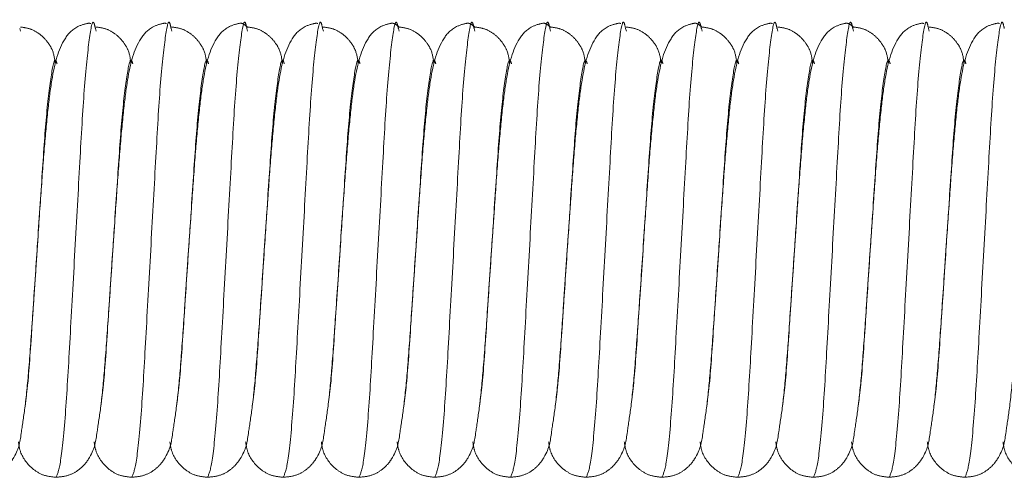
# Model space of a CAD drawing. Units: millimetres. Extents: x 6 to 413, y 7 to 291.
# Drawn here: x 127 to 134, y 94 to 97 of the extents above; entities that cross this region are included whole.
import ezdxf

# ---------------------------------------------------------------- set-up
doc = ezdxf.new("R2010")
doc.units = ezdxf.units.MM
doc.linetypes.add('PHANTOM', pattern=[12.7, 6.35, -1.27, 1.27, -1.27, 1.27, -1.27])

msp = doc.modelspace()

# ---------------------------------------------------------------- linework, layer by layer
at = {"color": 7, "linetype": 'PHANTOM', "lineweight": 18}
for p, q in [((127.1138251, 97.0754531), (127.1187629, 97.0572648)), ((127.6138251, 97.0754531), (127.6187629, 97.0572648)), ((128.1138251, 97.0754531), (128.1187629, 97.0572648)), ((128.6138251, 97.0754531), (128.6187629, 97.0572648)), ((129.1138251, 97.0754531), (129.1187629, 97.0572648)), ((129.6138251, 97.0754531), (129.6187629, 97.0572648)), ((130.1138251, 97.0754531), (130.1187629, 97.0572648)), ((130.6138251, 97.0754531), (130.6187629, 97.0572648)), ((131.1138251, 97.0754531), (131.1187629, 97.0572648)), ((131.6138251, 97.0754531), (131.6187629, 97.0572648)), ((132.1138251, 97.0754531), (132.1187629, 97.0572648)), ((132.6138251, 97.0754531), (132.6187629, 97.0572648)), ((133.1138251, 97.0754531), (133.1187629, 97.0572648)), ((127.2070686, 95.2894268), (127.2286384, 95.6129748)), ((127.7070686, 95.2894268), (127.7286384, 95.6129748)), ((128.2070686, 95.2894268), (128.2286384, 95.6129748)), ((128.7070686, 95.2894268), (128.7286384, 95.6129748)), ((129.2070686, 95.2894268), (129.2286384, 95.6129748)), ((129.7070686, 95.2894268), (129.7286384, 95.6129748)), ((130.2070686, 95.2894268), (130.2286384, 95.6129748)), ((130.7070686, 95.2894268), (130.7286384, 95.6129748)), ((131.2070686, 95.2894268), (131.2286384, 95.6129748)), ((131.7070686, 95.2894268), (131.7286384, 95.6129748)), ((132.2070686, 95.2894268), (132.2286384, 95.6129748)), ((132.7070686, 95.2894268), (132.7286384, 95.6129748)), ((133.2070686, 95.2894268), (133.2286384, 95.6129748))]:
    msp.add_line(p, q, dxfattribs=at)
for points, knots in [([(127.5829537, 97.1087432), (127.5786514, 97.1097305), (127.5660418, 97.112624), (127.475291, 97.0865145), (127.3789288, 96.9796152), (127.3308705, 96.7934746), (127.2991735, 96.5384877), (127.2750745, 96.2798678), (127.2525946, 95.9653645), (127.2369005, 95.7345085), (127.2286384, 95.6129748)], [0, 0, 0, 0, 0.033463754, 0.098077934, 0.202936311, 0.432372778, 0.559631223, 0.694277319, 0.839052943, 1, 1, 1, 1]), ([(128.0829537, 97.1087432), (128.0786514, 97.1097305), (128.0660418, 97.112624), (127.975291, 97.0865145), (127.8789288, 96.9796152), (127.8308705, 96.7934746), (127.7991735, 96.5384877), (127.7750745, 96.2798678), (127.7525946, 95.9653645), (127.7369005, 95.7345085), (127.7286384, 95.6129748)], [0, 0, 0, 0, 0.033463754, 0.098077934, 0.202936311, 0.432372778, 0.559631223, 0.694277319, 0.839052943, 1, 1, 1, 1]), ([(128.6181552, 97.0854855), (128.6062222, 97.0951591), (128.5897038, 97.1085498), (128.5660903, 97.1121562), (128.4752639, 97.0867761), (128.3789494, 96.979417), (128.3308667, 96.7935109), (128.2991743, 96.53848), (128.2750743, 96.2798701), (128.2525947, 95.9653639), (128.2369006, 95.7345083), (128.2286384, 95.6129748)], [0, 0, 0, 0, 0.080109462, 0.110892453, 0.170330425, 0.266788654, 0.477845089, 0.594908929, 0.718768598, 0.851946326, 1, 1, 1, 1]), ([(129.0829537, 97.1087432), (129.0786514, 97.1097305), (129.0660418, 97.112624), (128.975291, 97.0865145), (128.8789288, 96.9796152), (128.8308705, 96.7934746), (128.7991735, 96.5384877), (128.7750745, 96.2798678), (128.7525946, 95.9653645), (128.7369005, 95.7345085), (128.7286384, 95.6129748)], [0, 0, 0, 0, 0.033463754, 0.098077934, 0.202936311, 0.432372778, 0.559631223, 0.694277319, 0.839052943, 1, 1, 1, 1]), ([(129.6181552, 97.0854855), (129.6062222, 97.0951591), (129.5897038, 97.1085498), (129.5660903, 97.1121562), (129.4752639, 97.0867761), (129.3789494, 96.979417), (129.3308667, 96.7935109), (129.2991743, 96.53848), (129.2750743, 96.2798701), (129.2525947, 95.9653639), (129.2369006, 95.7345083), (129.2286384, 95.6129748)], [0, 0, 0, 0, 0.080109462, 0.110892453, 0.170330425, 0.266788654, 0.477845089, 0.594908929, 0.718768598, 0.851946326, 1, 1, 1, 1]), ([(130.1181552, 97.0854855), (130.1062222, 97.0951591), (130.0897038, 97.1085498), (130.0660903, 97.1121562), (129.9752639, 97.0867761), (129.8789494, 96.979417), (129.8308667, 96.7935109), (129.7991743, 96.53848), (129.7750743, 96.2798701), (129.7525947, 95.9653639), (129.7369006, 95.7345083), (129.7286384, 95.6129748)], [0, 0, 0, 0, 0.080109462, 0.110892453, 0.170330425, 0.266788654, 0.477845089, 0.594908929, 0.718768598, 0.851946326, 1, 1, 1, 1]), ([(130.6181552, 97.0854855), (130.6062222, 97.0951591), (130.5897038, 97.1085498), (130.5660903, 97.1121562), (130.4752639, 97.0867761), (130.3789494, 96.979417), (130.3308667, 96.7935109), (130.2991743, 96.53848), (130.2750743, 96.2798701), (130.2525947, 95.9653639), (130.2369006, 95.7345083), (130.2286384, 95.6129748)], [0, 0, 0, 0, 0.080109462, 0.110892453, 0.170330425, 0.266788654, 0.477845089, 0.594908929, 0.718768598, 0.851946326, 1, 1, 1, 1]), ([(131.0829537, 97.1087432), (131.0786514, 97.1097305), (131.0660418, 97.112624), (130.975291, 97.0865145), (130.8789288, 96.9796152), (130.8308705, 96.7934746), (130.7991735, 96.5384877), (130.7750745, 96.2798678), (130.7525946, 95.9653645), (130.7369005, 95.7345085), (130.7286384, 95.6129748)], [0, 0, 0, 0, 0.033463754, 0.098077934, 0.202936311, 0.432372778, 0.559631223, 0.694277319, 0.839052943, 1, 1, 1, 1]), ([(131.6181552, 97.0854855), (131.6062222, 97.0951591), (131.5897038, 97.1085498), (131.5660903, 97.1121562), (131.4752639, 97.0867761), (131.3789494, 96.979417), (131.3308667, 96.7935109), (131.2991743, 96.53848), (131.2750743, 96.2798701), (131.2525947, 95.9653639), (131.2369006, 95.7345083), (131.2286384, 95.6129748)], [0, 0, 0, 0, 0.080109462, 0.110892453, 0.170330425, 0.266788654, 0.477845089, 0.594908929, 0.718768598, 0.851946326, 1, 1, 1, 1]), ([(132.0829537, 97.1087432), (132.0786514, 97.1097305), (132.0660418, 97.112624), (131.975291, 97.0865145), (131.8789288, 96.9796152), (131.8308705, 96.7934746), (131.7991735, 96.5384877), (131.7750745, 96.2798678), (131.7525946, 95.9653645), (131.7369005, 95.7345085), (131.7286384, 95.6129748)], [0, 0, 0, 0, 0.033463754, 0.098077934, 0.202936311, 0.432372778, 0.559631223, 0.694277319, 0.839052943, 1, 1, 1, 1]), ([(132.6181552, 97.0854855), (132.6062222, 97.0951591), (132.5897038, 97.1085498), (132.5660903, 97.1121562), (132.4752639, 97.0867761), (132.3789494, 96.979417), (132.3308667, 96.7935109), (132.2991743, 96.53848), (132.2750743, 96.2798701), (132.2525947, 95.9653639), (132.2369006, 95.7345083), (132.2286384, 95.6129748)], [0, 0, 0, 0, 0.080109462, 0.110892453, 0.170330425, 0.266788654, 0.477845089, 0.594908929, 0.718768598, 0.851946326, 1, 1, 1, 1]), ([(133.0829537, 97.1087432), (133.0786514, 97.1097305), (133.0660418, 97.112624), (132.975291, 97.0865145), (132.8789288, 96.9796152), (132.8308705, 96.7934746), (132.7991735, 96.5384877), (132.7750745, 96.2798678), (132.7525946, 95.9653645), (132.7369005, 95.7345085), (132.7286384, 95.6129748)], [0, 0, 0, 0, 0.033463754, 0.098077934, 0.202936311, 0.432372778, 0.559631223, 0.694277319, 0.839052943, 1, 1, 1, 1]), ([(133.5829537, 97.1087432), (133.5786514, 97.1097305), (133.5660418, 97.112624), (133.475291, 97.0865145), (133.3789288, 96.9796152), (133.3308705, 96.7934746), (133.2991735, 96.5384877), (133.2750745, 96.2798678), (133.2525946, 95.9653645), (133.2369005, 95.7345085), (133.2286384, 95.6129748)], [0, 0, 0, 0, 0.033463754, 0.098077934, 0.202936311, 0.432372778, 0.559631223, 0.694277319, 0.839052943, 1, 1, 1, 1]), ([(127.3480398, 96.8457896), (127.3442194, 96.8761314), (127.3380238, 96.9253379), (127.2969677, 96.9901516), (127.2506244, 97.0384047), (127.1903198, 97.0750796), (127.1416841, 97.0820927), (127.1181552, 97.0854855)], [0, 0, 0, 0, 0.312543438, 0.506862273, 0.683417073, 0.846843696, 1, 1, 1, 1]), ([(127.8480398, 96.8457896), (127.8442194, 96.8761314), (127.8380238, 96.9253379), (127.7969677, 96.9901516), (127.7506244, 97.0384047), (127.6903198, 97.0750796), (127.6416841, 97.0820927), (127.6181552, 97.0854855)], [0, 0, 0, 0, 0.312543438, 0.506862273, 0.683417073, 0.846843696, 1, 1, 1, 1]), ([(128.3480398, 96.8457896), (128.3442194, 96.8761314), (128.3380238, 96.9253379), (128.2969677, 96.9901516), (128.2506244, 97.0384047), (128.1903198, 97.0750796), (128.1416841, 97.0820927), (128.1181552, 97.0854855)], [0, 0, 0, 0, 0.312543438, 0.506862273, 0.683417073, 0.846843696, 1, 1, 1, 1]), ([(128.8480398, 96.8457896), (128.8442194, 96.8761314), (128.8380238, 96.9253379), (128.7969677, 96.9901516), (128.7506244, 97.0384047), (128.6903198, 97.0750796), (128.6416841, 97.0820927), (128.6181552, 97.0854855)], [0, 0, 0, 0, 0.312543438, 0.506862273, 0.683417073, 0.846843696, 1, 1, 1, 1]), ([(129.3480398, 96.8457896), (129.3442194, 96.8761314), (129.3380238, 96.9253379), (129.2969677, 96.9901516), (129.2506244, 97.0384047), (129.1903198, 97.0750796), (129.1416841, 97.0820927), (129.1181552, 97.0854855)], [0, 0, 0, 0, 0.312543438, 0.506862273, 0.683417073, 0.846843696, 1, 1, 1, 1]), ([(129.8480398, 96.8457896), (129.8442194, 96.8761314), (129.8380238, 96.9253379), (129.7969677, 96.9901516), (129.7506244, 97.0384047), (129.6903198, 97.0750796), (129.6416841, 97.0820927), (129.6181552, 97.0854855)], [0, 0, 0, 0, 0.312543438, 0.506862273, 0.683417073, 0.846843696, 1, 1, 1, 1]), ([(130.3480398, 96.8457896), (130.3442194, 96.8761314), (130.3380238, 96.9253379), (130.2969677, 96.9901516), (130.2506244, 97.0384047), (130.1903198, 97.0750796), (130.1416841, 97.0820927), (130.1181552, 97.0854855)], [0, 0, 0, 0, 0.312543438, 0.506862273, 0.683417073, 0.846843696, 1, 1, 1, 1]), ([(130.8480398, 96.8457896), (130.8442194, 96.8761314), (130.8380238, 96.9253379), (130.7969677, 96.9901516), (130.7506244, 97.0384047), (130.6903198, 97.0750796), (130.6416841, 97.0820927), (130.6181552, 97.0854855)], [0, 0, 0, 0, 0.3125434382, 0.5068622729, 0.6834170735, 0.8468436958, 1, 1, 1, 1]), ([(131.3480398, 96.8457896), (131.3442194, 96.8761314), (131.3380238, 96.9253379), (131.2969677, 96.9901516), (131.2506244, 97.0384047), (131.1903198, 97.0750796), (131.1416841, 97.0820927), (131.1181552, 97.0854855)], [0, 0, 0, 0, 0.312543438, 0.506862273, 0.683417073, 0.846843696, 1, 1, 1, 1]), ([(131.8480398, 96.8457896), (131.8442194, 96.8761314), (131.8380238, 96.9253379), (131.7969677, 96.9901516), (131.7506244, 97.0384047), (131.6903198, 97.0750796), (131.6416841, 97.0820927), (131.6181552, 97.0854855)], [0, 0, 0, 0, 0.3125434382, 0.5068622729, 0.6834170735, 0.8468436958, 1, 1, 1, 1]), ([(132.3480398, 96.8457896), (132.3442194, 96.8761314), (132.3380238, 96.9253379), (132.2969677, 96.9901516), (132.2506244, 97.0384047), (132.1903198, 97.0750796), (132.1416841, 97.0820927), (132.1181552, 97.0854855)], [0, 0, 0, 0, 0.312543438, 0.506862273, 0.683417073, 0.846843696, 1, 1, 1, 1]), ([(132.8480398, 96.8457896), (132.8442194, 96.8761314), (132.8380238, 96.9253379), (132.7969677, 96.9901516), (132.7506244, 97.0384047), (132.6903198, 97.0750796), (132.6416841, 97.0820927), (132.6181552, 97.0854855)], [0, 0, 0, 0, 0.3125434382, 0.5068622729, 0.6834170735, 0.8468436958, 1, 1, 1, 1]), ([(133.3480398, 96.8457896), (133.3442194, 96.8761314), (133.3380238, 96.9253379), (133.2969677, 96.9901516), (133.2506244, 97.0384047), (133.1903198, 97.0750796), (133.1416841, 97.0820927), (133.1181552, 97.0854855)], [0, 0, 0, 0, 0.312543438, 0.506862273, 0.683417073, 0.846843696, 1, 1, 1, 1]), ([(126.8536384, 94.1129748), (126.881225, 94.1157111), (126.9356801, 94.1211124), (127.001416, 94.1577429), (127.0481389, 94.2019363), (127.1115719, 94.2996598), (127.1186159, 94.3802329), (127.1523477, 94.5868174), (127.1757517, 94.8378714), (127.2002481, 95.1897687), (127.2186695, 95.4643717), (127.2286384, 95.6129748)], [0, 0, 0, 0, 0.043011225, 0.084903174, 0.124659874, 0.162863915, 0.344331654, 0.474002077, 0.626485265, 0.797870087, 1, 1, 1, 1]), ([(127.3536384, 94.1129748), (127.381225, 94.1157111), (127.4356801, 94.1211124), (127.501416, 94.1577429), (127.5481389, 94.2019363), (127.6115719, 94.2996598), (127.6186159, 94.3802329), (127.6523477, 94.5868174), (127.6757517, 94.8378714), (127.7002481, 95.1897687), (127.7186695, 95.4643717), (127.7286384, 95.6129748)], [0, 0, 0, 0, 0.043011225, 0.084903174, 0.124659874, 0.162863915, 0.344331654, 0.474002077, 0.626485265, 0.797870087, 1, 1, 1, 1]), ([(127.8536384, 94.1129748), (127.881225, 94.1157111), (127.9356801, 94.1211124), (128.001416, 94.1577429), (128.0481389, 94.2019363), (128.1115719, 94.2996598), (128.1186159, 94.3802329), (128.1523477, 94.5868174), (128.1757517, 94.8378714), (128.2002481, 95.1897687), (128.2186695, 95.4643717), (128.2286384, 95.6129748)], [0, 0, 0, 0, 0.043011225, 0.084903174, 0.124659874, 0.162863915, 0.344331654, 0.474002077, 0.626485265, 0.797870087, 1, 1, 1, 1]), ([(128.3536384, 94.1129748), (128.381225, 94.1157111), (128.4356801, 94.1211124), (128.501416, 94.1577429), (128.5481389, 94.2019363), (128.6115719, 94.2996598), (128.6186159, 94.3802329), (128.6523477, 94.5868174), (128.6757517, 94.8378714), (128.7002481, 95.1897687), (128.7186695, 95.4643717), (128.7286384, 95.6129748)], [0, 0, 0, 0, 0.043011225, 0.084903174, 0.124659874, 0.162863915, 0.344331654, 0.474002077, 0.626485265, 0.797870087, 1, 1, 1, 1]), ([(128.8536384, 94.1129748), (128.881225, 94.1157111), (128.9356801, 94.1211124), (129.001416, 94.1577429), (129.0481389, 94.2019363), (129.1115719, 94.2996598), (129.1186159, 94.3802329), (129.1523477, 94.5868174), (129.1757517, 94.8378714), (129.2002481, 95.1897687), (129.2186695, 95.4643717), (129.2286384, 95.6129748)], [0, 0, 0, 0, 0.043011225, 0.084903174, 0.124659874, 0.162863915, 0.344331654, 0.474002077, 0.626485265, 0.797870087, 1, 1, 1, 1]), ([(129.3536384, 94.1129748), (129.381225, 94.1157111), (129.4356801, 94.1211124), (129.501416, 94.1577429), (129.5481389, 94.2019363), (129.6115719, 94.2996598), (129.6186159, 94.3802329), (129.6523477, 94.5868174), (129.6757517, 94.8378714), (129.7002481, 95.1897687), (129.7186695, 95.4643717), (129.7286384, 95.6129748)], [0, 0, 0, 0, 0.043011225, 0.084903174, 0.124659874, 0.162863915, 0.344331654, 0.474002077, 0.626485265, 0.797870087, 1, 1, 1, 1]), ([(129.8536384, 94.1129748), (129.881225, 94.1157111), (129.9356801, 94.1211124), (130.001416, 94.1577429), (130.0481389, 94.2019363), (130.1115719, 94.2996598), (130.1186159, 94.3802329), (130.1523477, 94.5868174), (130.1757517, 94.8378714), (130.2002481, 95.1897687), (130.2186695, 95.4643717), (130.2286384, 95.6129748)], [0, 0, 0, 0, 0.043011225, 0.084903174, 0.124659874, 0.162863915, 0.344331654, 0.474002077, 0.626485265, 0.797870087, 1, 1, 1, 1]), ([(130.3536384, 94.1129748), (130.381225, 94.1157111), (130.4356801, 94.1211124), (130.501416, 94.1577429), (130.5481389, 94.2019363), (130.6115719, 94.2996598), (130.6186159, 94.3802329), (130.6523477, 94.5868174), (130.6757517, 94.8378714), (130.7002481, 95.1897687), (130.7186695, 95.4643717), (130.7286384, 95.6129748)], [0, 0, 0, 0, 0.043011225, 0.084903174, 0.124659874, 0.162863915, 0.344331654, 0.474002077, 0.626485265, 0.797870087, 1, 1, 1, 1]), ([(130.8536384, 94.1129748), (130.881225, 94.1157111), (130.9356801, 94.1211124), (131.001416, 94.1577429), (131.0481389, 94.2019363), (131.1115719, 94.2996598), (131.1186159, 94.3802329), (131.1523477, 94.5868174), (131.1757517, 94.8378714), (131.2002481, 95.1897687), (131.2186695, 95.4643717), (131.2286384, 95.6129748)], [0, 0, 0, 0, 0.043011225, 0.084903174, 0.124659874, 0.162863915, 0.344331654, 0.474002077, 0.626485265, 0.797870087, 1, 1, 1, 1]), ([(131.3536384, 94.1129748), (131.381225, 94.1157111), (131.4356801, 94.1211124), (131.501416, 94.1577429), (131.5481389, 94.2019363), (131.6115719, 94.2996598), (131.6186159, 94.3802329), (131.6523477, 94.5868174), (131.6757517, 94.8378714), (131.7002481, 95.1897687), (131.7186695, 95.4643717), (131.7286384, 95.6129748)], [0, 0, 0, 0, 0.0430112253, 0.0849031742, 0.1246598739, 0.1628639154, 0.3443316543, 0.4740020771, 0.6264852646, 0.7978700874, 1, 1, 1, 1]), ([(131.8536384, 94.1129748), (131.881225, 94.1157111), (131.9356801, 94.1211124), (132.001416, 94.1577429), (132.0481389, 94.2019363), (132.1115719, 94.2996598), (132.1186159, 94.3802329), (132.1523477, 94.5868174), (132.1757517, 94.8378714), (132.2002481, 95.1897687), (132.2186695, 95.4643717), (132.2286384, 95.6129748)], [0, 0, 0, 0, 0.043011225, 0.084903174, 0.124659874, 0.162863915, 0.344331654, 0.474002077, 0.626485265, 0.797870087, 1, 1, 1, 1]), ([(132.3536384, 94.1129748), (132.381225, 94.1157111), (132.4356801, 94.1211124), (132.501416, 94.1577429), (132.5481389, 94.2019363), (132.6115719, 94.2996598), (132.6186159, 94.3802329), (132.6523477, 94.5868174), (132.6757517, 94.8378714), (132.7002481, 95.1897687), (132.7186695, 95.4643717), (132.7286384, 95.6129748)], [0, 0, 0, 0, 0.0430112253, 0.0849031742, 0.1246598739, 0.1628639154, 0.3443316543, 0.4740020771, 0.6264852646, 0.7978700874, 1, 1, 1, 1]), ([(132.8536384, 94.1129748), (132.881225, 94.1157111), (132.9356801, 94.1211124), (133.001416, 94.1577429), (133.0481389, 94.2019363), (133.1115719, 94.2996598), (133.1186159, 94.3802329), (133.1523477, 94.5868174), (133.1757517, 94.8378714), (133.2002481, 95.1897687), (133.2186695, 95.4643717), (133.2286384, 95.6129748)], [0, 0, 0, 0, 0.043011225, 0.084903174, 0.124659874, 0.162863915, 0.344331654, 0.474002077, 0.626485265, 0.797870087, 1, 1, 1, 1]), ([(133.3536384, 94.1129748), (133.381225, 94.1157111), (133.4356801, 94.1211124), (133.501416, 94.1577429), (133.5481389, 94.2019363), (133.6115719, 94.2996598), (133.6186159, 94.3802329), (133.6523477, 94.5868174), (133.6757517, 94.8378714), (133.7002481, 95.1897687), (133.7186695, 95.4643717), (133.7286384, 95.6129748)], [0, 0, 0, 0, 0.043011225, 0.084903174, 0.124659874, 0.162863915, 0.344331654, 0.474002077, 0.626485265, 0.797870087, 1, 1, 1, 1]), ([(127.1053032, 94.3473436), (127.108621, 94.3251627), (127.1184322, 94.25957), (127.1806355, 94.1772185), (127.270668, 94.1217607), (127.3261964, 94.1158807), (127.3536384, 94.1129748)], [0, 0, 0, 0, 0.204222386, 0.603920456, 0.804257684, 1, 1, 1, 1]), ([(127.6053032, 94.3473436), (127.608621, 94.3251627), (127.6184322, 94.25957), (127.6806355, 94.1772185), (127.770668, 94.1217607), (127.8261964, 94.1158807), (127.8536384, 94.1129748)], [0, 0, 0, 0, 0.204222386, 0.603920456, 0.804257684, 1, 1, 1, 1]), ([(128.1053032, 94.3473436), (128.108621, 94.3251627), (128.1184322, 94.25957), (128.1806355, 94.1772185), (128.270668, 94.1217607), (128.3261964, 94.1158807), (128.3536384, 94.1129748)], [0, 0, 0, 0, 0.204222386, 0.603920456, 0.804257684, 1, 1, 1, 1]), ([(128.6053032, 94.3473436), (128.608621, 94.3251627), (128.6184322, 94.25957), (128.6806355, 94.1772185), (128.770668, 94.1217607), (128.8261964, 94.1158807), (128.8536384, 94.1129748)], [0, 0, 0, 0, 0.204222386, 0.603920456, 0.804257684, 1, 1, 1, 1]), ([(129.1053032, 94.3473436), (129.108621, 94.3251627), (129.1184322, 94.25957), (129.1806355, 94.1772185), (129.270668, 94.1217607), (129.3261964, 94.1158807), (129.3536384, 94.1129748)], [0, 0, 0, 0, 0.204222386, 0.603920456, 0.804257684, 1, 1, 1, 1]), ([(129.6053032, 94.3473436), (129.608621, 94.3251627), (129.6184322, 94.25957), (129.6806355, 94.1772185), (129.770668, 94.1217607), (129.8261964, 94.1158807), (129.8536384, 94.1129748)], [0, 0, 0, 0, 0.204222386, 0.603920456, 0.804257684, 1, 1, 1, 1]), ([(130.1053032, 94.3473436), (130.108621, 94.3251627), (130.1184322, 94.25957), (130.1806355, 94.1772185), (130.270668, 94.1217607), (130.3261964, 94.1158807), (130.3536384, 94.1129748)], [0, 0, 0, 0, 0.204222386, 0.603920456, 0.804257684, 1, 1, 1, 1]), ([(130.6053032, 94.3473436), (130.608621, 94.3251627), (130.6184322, 94.25957), (130.6806355, 94.1772185), (130.770668, 94.1217607), (130.8261964, 94.1158807), (130.8536384, 94.1129748)], [0, 0, 0, 0, 0.204222386, 0.603920456, 0.804257684, 1, 1, 1, 1]), ([(131.1053032, 94.3473436), (131.108621, 94.3251627), (131.1184322, 94.25957), (131.1806355, 94.1772185), (131.270668, 94.1217607), (131.3261964, 94.1158807), (131.3536384, 94.1129748)], [0, 0, 0, 0, 0.204222386, 0.603920456, 0.804257684, 1, 1, 1, 1]), ([(131.6053032, 94.3473436), (131.608621, 94.3251627), (131.6184322, 94.25957), (131.6806355, 94.1772185), (131.770668, 94.1217607), (131.8261964, 94.1158807), (131.8536384, 94.1129748)], [0, 0, 0, 0, 0.204222386, 0.603920456, 0.804257684, 1, 1, 1, 1]), ([(132.1053032, 94.3473436), (132.108621, 94.3251627), (132.1184322, 94.25957), (132.1806355, 94.1772185), (132.270668, 94.1217607), (132.3261964, 94.1158807), (132.3536384, 94.1129748)], [0, 0, 0, 0, 0.204222386, 0.603920456, 0.804257684, 1, 1, 1, 1]), ([(132.6053032, 94.3473436), (132.608621, 94.3251627), (132.6184322, 94.25957), (132.6806355, 94.1772185), (132.770668, 94.1217607), (132.8261964, 94.1158807), (132.8536384, 94.1129748)], [0, 0, 0, 0, 0.204222386, 0.603920456, 0.804257684, 1, 1, 1, 1]), ([(133.1053032, 94.3473436), (133.108621, 94.3251627), (133.1184322, 94.25957), (133.1806355, 94.1772185), (133.270668, 94.1217607), (133.3261964, 94.1158807), (133.3536384, 94.1129748)], [0, 0, 0, 0, 0.204222386, 0.603920456, 0.804257684, 1, 1, 1, 1]), ([(133.6053032, 94.3473436), (133.608621, 94.3251627), (133.6184322, 94.25957), (133.6806355, 94.1772185), (133.770668, 94.1217607), (133.8261964, 94.1158807), (133.8536384, 94.1129748)], [0, 0, 0, 0, 0.204222386, 0.603920456, 0.804257684, 1, 1, 1, 1])]:
    msp.add_open_spline(points, degree=3, knots=knots, dxfattribs=at)
at = {"color": 8, "linetype": 'PHANTOM', "lineweight": 18}
for points, knots in [([(127.3536384, 94.1129748), (127.3636029, 94.1352093), (127.3837936, 94.1802621), (127.417825, 94.526946), (127.446015, 95.0234543), (127.478637, 95.6133702), (127.5112676, 96.2009386), (127.5394322, 96.7043633), (127.573559, 97.0250722), (127.5967992, 97.1518051), (127.6104194, 97.0907259), (127.6138251, 97.0754531)], [0, 0, 0, 0, 0.119161339, 0.241452551, 0.358904592, 0.480134656, 0.60136472, 0.718816762, 0.841107973, 0.960269312, 1, 1, 1, 1]), ([(127.8536384, 94.1129748), (127.8636029, 94.1352093), (127.8837936, 94.1802621), (127.917825, 94.526946), (127.946015, 95.0234543), (127.978637, 95.6133702), (128.0112676, 96.2009386), (128.0394322, 96.7043633), (128.073559, 97.0250722), (128.0967992, 97.1518051), (128.1104194, 97.0907259), (128.1138251, 97.0754531)], [0, 0, 0, 0, 0.119161339, 0.241452551, 0.358904592, 0.480134656, 0.60136472, 0.718816762, 0.841107973, 0.960269312, 1, 1, 1, 1]), ([(128.3536384, 94.1129748), (128.3636029, 94.1352093), (128.3837936, 94.1802621), (128.417825, 94.526946), (128.446015, 95.0234543), (128.478637, 95.6133702), (128.5112676, 96.2009386), (128.5394322, 96.7043633), (128.573559, 97.0250722), (128.5967992, 97.1518051), (128.6104194, 97.0907259), (128.6138251, 97.0754531)], [0, 0, 0, 0, 0.119161339, 0.241452551, 0.358904592, 0.480134656, 0.60136472, 0.718816762, 0.841107973, 0.960269312, 1, 1, 1, 1]), ([(128.8536384, 94.1129748), (128.8636029, 94.1352093), (128.8837936, 94.1802621), (128.917825, 94.526946), (128.946015, 95.0234543), (128.978637, 95.6133702), (129.0112676, 96.2009386), (129.0394322, 96.7043633), (129.073559, 97.0250722), (129.0967992, 97.1518051), (129.1104194, 97.0907259), (129.1138251, 97.0754531)], [0, 0, 0, 0, 0.119161339, 0.241452551, 0.358904592, 0.480134656, 0.60136472, 0.718816762, 0.841107973, 0.960269312, 1, 1, 1, 1]), ([(129.3536384, 94.1129748), (129.3636029, 94.1352093), (129.3837936, 94.1802621), (129.417825, 94.526946), (129.446015, 95.0234543), (129.478637, 95.6133702), (129.5112676, 96.2009386), (129.5394322, 96.7043633), (129.573559, 97.0250722), (129.5967992, 97.1518051), (129.6104194, 97.0907259), (129.6138251, 97.0754531)], [0, 0, 0, 0, 0.119161339, 0.241452551, 0.358904592, 0.480134656, 0.60136472, 0.718816762, 0.841107973, 0.960269312, 1, 1, 1, 1]), ([(129.8536384, 94.1129748), (129.8636029, 94.1352093), (129.8837936, 94.1802621), (129.917825, 94.526946), (129.946015, 95.0234543), (129.978637, 95.6133702), (130.0112676, 96.2009386), (130.0394322, 96.7043633), (130.073559, 97.0250722), (130.0967992, 97.1518051), (130.1104194, 97.0907259), (130.1138251, 97.0754531)], [0, 0, 0, 0, 0.119161339, 0.241452551, 0.358904592, 0.480134656, 0.60136472, 0.718816762, 0.841107973, 0.960269312, 1, 1, 1, 1]), ([(130.3536384, 94.1129748), (130.3636029, 94.1352093), (130.3837936, 94.1802621), (130.417825, 94.526946), (130.446015, 95.0234543), (130.478637, 95.6133702), (130.5112676, 96.2009386), (130.5394322, 96.7043633), (130.573559, 97.0250722), (130.5967992, 97.1518051), (130.6104194, 97.0907259), (130.6138251, 97.0754531)], [0, 0, 0, 0, 0.119161339, 0.241452551, 0.358904592, 0.480134656, 0.60136472, 0.718816762, 0.841107973, 0.960269312, 1, 1, 1, 1]), ([(130.8536384, 94.1129748), (130.8636029, 94.1352093), (130.8837936, 94.1802621), (130.917825, 94.526946), (130.946015, 95.0234543), (130.978637, 95.6133702), (131.0112676, 96.2009386), (131.0394322, 96.7043633), (131.073559, 97.0250722), (131.0967992, 97.1518051), (131.1104194, 97.0907259), (131.1138251, 97.0754531)], [0, 0, 0, 0, 0.119161339, 0.241452551, 0.358904592, 0.480134656, 0.60136472, 0.718816762, 0.841107973, 0.960269312, 1, 1, 1, 1]), ([(131.3536384, 94.1129748), (131.3636029, 94.1352093), (131.3837936, 94.1802621), (131.417825, 94.526946), (131.446015, 95.0234543), (131.478637, 95.6133702), (131.5112676, 96.2009386), (131.5394322, 96.7043633), (131.573559, 97.0250722), (131.5967992, 97.1518051), (131.6104194, 97.0907259), (131.6138251, 97.0754531)], [0, 0, 0, 0, 0.119161339, 0.241452551, 0.358904592, 0.480134656, 0.60136472, 0.718816762, 0.841107973, 0.960269312, 1, 1, 1, 1]), ([(131.8536384, 94.1129748), (131.8636029, 94.1352093), (131.8837936, 94.1802621), (131.917825, 94.526946), (131.946015, 95.0234543), (131.978637, 95.6133702), (132.0112676, 96.2009386), (132.0394322, 96.7043633), (132.073559, 97.0250722), (132.0967992, 97.1518051), (132.1104194, 97.0907259), (132.1138251, 97.0754531)], [0, 0, 0, 0, 0.119161339, 0.241452551, 0.358904592, 0.480134656, 0.60136472, 0.718816762, 0.841107973, 0.960269312, 1, 1, 1, 1]), ([(132.3536384, 94.1129748), (132.3636029, 94.1352093), (132.3837936, 94.1802621), (132.417825, 94.526946), (132.446015, 95.0234543), (132.478637, 95.6133702), (132.5112676, 96.2009386), (132.5394322, 96.7043633), (132.573559, 97.0250722), (132.5967992, 97.1518051), (132.6104194, 97.0907259), (132.6138251, 97.0754531)], [0, 0, 0, 0, 0.119161339, 0.241452551, 0.358904592, 0.480134656, 0.60136472, 0.718816762, 0.841107973, 0.960269312, 1, 1, 1, 1]), ([(132.8536384, 94.1129748), (132.8636029, 94.1352093), (132.8837936, 94.1802621), (132.917825, 94.526946), (132.946015, 95.0234543), (132.978637, 95.6133702), (133.0112676, 96.2009386), (133.0394322, 96.7043633), (133.073559, 97.0250722), (133.0967992, 97.1518051), (133.1104194, 97.0907259), (133.1138251, 97.0754531)], [0, 0, 0, 0, 0.119161339, 0.241452551, 0.358904592, 0.480134656, 0.60136472, 0.718816762, 0.841107973, 0.960269312, 1, 1, 1, 1]), ([(133.3536384, 94.1129748), (133.3636029, 94.1352093), (133.3837936, 94.1802621), (133.417825, 94.526946), (133.446015, 95.0234543), (133.478637, 95.6133702), (133.5112676, 96.2009386), (133.5394322, 96.7043633), (133.573559, 97.0250722), (133.5967992, 97.1518051), (133.6104194, 97.0907259), (133.6138251, 97.0754531)], [0, 0, 0, 0, 0.119161339, 0.241452551, 0.358904592, 0.480134656, 0.60136472, 0.718816762, 0.841107973, 0.960269312, 1, 1, 1, 1]), ([(127.2286384, 95.6129748), (127.2396287, 95.7779979), (127.261266, 96.1028884), (127.2894326, 96.5229281), (127.3235652, 96.7879259), (127.3456632, 96.8946104), (127.3581151, 96.850327), (127.3603607, 96.8423407)], [0, 0, 0, 0, 0.239424063, 0.471368113, 0.712893501, 0.948221549, 1, 1, 1, 1]), ([(127.7286384, 95.6129748), (127.7396287, 95.7779979), (127.761266, 96.1028884), (127.7894326, 96.5229281), (127.8235652, 96.7879259), (127.8456632, 96.8946104), (127.8581151, 96.850327), (127.8603607, 96.8423407)], [0, 0, 0, 0, 0.239424063, 0.471368113, 0.712893501, 0.948221549, 1, 1, 1, 1]), ([(128.2286384, 95.6129748), (128.2396287, 95.7779979), (128.261266, 96.1028884), (128.2894326, 96.5229281), (128.3235652, 96.7879259), (128.3456632, 96.8946104), (128.3581151, 96.850327), (128.3603607, 96.8423407)], [0, 0, 0, 0, 0.239424063, 0.471368113, 0.712893501, 0.948221549, 1, 1, 1, 1]), ([(128.7286384, 95.6129748), (128.7396287, 95.7779979), (128.761266, 96.1028884), (128.7894326, 96.5229281), (128.8235652, 96.7879259), (128.8456632, 96.8946104), (128.8581151, 96.850327), (128.8603607, 96.8423407)], [0, 0, 0, 0, 0.239424063, 0.471368113, 0.712893501, 0.948221549, 1, 1, 1, 1]), ([(129.2286384, 95.6129748), (129.2396287, 95.7779979), (129.261266, 96.1028884), (129.2894326, 96.5229281), (129.3235652, 96.7879259), (129.3456632, 96.8946104), (129.3581151, 96.850327), (129.3603607, 96.8423407)], [0, 0, 0, 0, 0.239424063, 0.471368113, 0.712893501, 0.948221549, 1, 1, 1, 1]), ([(129.7286384, 95.6129748), (129.7396287, 95.7779979), (129.761266, 96.1028884), (129.7894326, 96.5229281), (129.8235652, 96.7879259), (129.8456632, 96.8946104), (129.8581151, 96.850327), (129.8603607, 96.8423407)], [0, 0, 0, 0, 0.239424063, 0.471368113, 0.712893501, 0.948221549, 1, 1, 1, 1]), ([(130.2286384, 95.6129748), (130.2396287, 95.7779979), (130.261266, 96.1028884), (130.2894326, 96.5229281), (130.3235652, 96.7879259), (130.3456632, 96.8946104), (130.3581151, 96.850327), (130.3603607, 96.8423407)], [0, 0, 0, 0, 0.239424063, 0.471368113, 0.712893501, 0.948221549, 1, 1, 1, 1]), ([(130.7286384, 95.6129748), (130.7396287, 95.7779979), (130.761266, 96.1028884), (130.7894326, 96.5229281), (130.8235652, 96.7879259), (130.8456632, 96.8946104), (130.8581151, 96.850327), (130.8603607, 96.8423407)], [0, 0, 0, 0, 0.239424063, 0.471368113, 0.712893501, 0.948221549, 1, 1, 1, 1]), ([(131.2286384, 95.6129748), (131.2396287, 95.7779979), (131.261266, 96.1028884), (131.2894326, 96.5229281), (131.3235652, 96.7879259), (131.3456632, 96.8946104), (131.3581151, 96.850327), (131.3603607, 96.8423407)], [0, 0, 0, 0, 0.239424063, 0.471368113, 0.712893501, 0.948221549, 1, 1, 1, 1]), ([(131.7286384, 95.6129748), (131.7396287, 95.7779979), (131.761266, 96.1028884), (131.7894326, 96.5229281), (131.8235652, 96.7879259), (131.8456632, 96.8946104), (131.8581151, 96.850327), (131.8603607, 96.8423407)], [0, 0, 0, 0, 0.239424063, 0.471368113, 0.712893501, 0.948221549, 1, 1, 1, 1]), ([(132.2286384, 95.6129748), (132.2396287, 95.7779979), (132.261266, 96.1028884), (132.2894326, 96.5229281), (132.3235652, 96.7879259), (132.3456632, 96.8946104), (132.3581151, 96.850327), (132.3603607, 96.8423407)], [0, 0, 0, 0, 0.239424063, 0.471368113, 0.712893501, 0.948221549, 1, 1, 1, 1]), ([(132.7286384, 95.6129748), (132.7396287, 95.7779979), (132.761266, 96.1028884), (132.7894326, 96.5229281), (132.8235652, 96.7879259), (132.8456632, 96.8946104), (132.8581151, 96.850327), (132.8603607, 96.8423407)], [0, 0, 0, 0, 0.239424063, 0.471368113, 0.712893501, 0.948221549, 1, 1, 1, 1]), ([(133.2286384, 95.6129748), (133.2396287, 95.7779979), (133.261266, 96.1028884), (133.2894326, 96.5229281), (133.3235652, 96.7879259), (133.3456632, 96.8946104), (133.3581151, 96.850327), (133.3603607, 96.8423407)], [0, 0, 0, 0, 0.239424063, 0.471368113, 0.712893501, 0.948221549, 1, 1, 1, 1]), ([(127.1500494, 94.5893751), (127.1558979, 94.6335032), (127.1725442, 94.7591026), (127.189363, 95.0249663), (127.2034813, 95.2358456), (127.2070686, 95.2894268)], [0, 0, 0, 0, 0.28775764, 0.819030079, 1, 1, 1, 1]), ([(127.6500494, 94.5893751), (127.6558979, 94.6335032), (127.6725442, 94.7591026), (127.689363, 95.0249663), (127.7034813, 95.2358456), (127.7070686, 95.2894268)], [0, 0, 0, 0, 0.28775764, 0.819030079, 1, 1, 1, 1]), ([(128.1500494, 94.5893751), (128.1558979, 94.6335032), (128.1725442, 94.7591026), (128.189363, 95.0249663), (128.2034813, 95.2358456), (128.2070686, 95.2894268)], [0, 0, 0, 0, 0.28775764, 0.819030079, 1, 1, 1, 1]), ([(128.6500494, 94.5893751), (128.6558979, 94.6335032), (128.6725442, 94.7591026), (128.689363, 95.0249663), (128.7034813, 95.2358456), (128.7070686, 95.2894268)], [0, 0, 0, 0, 0.28775764, 0.819030079, 1, 1, 1, 1]), ([(129.1500494, 94.5893751), (129.1558979, 94.6335032), (129.1725442, 94.7591026), (129.189363, 95.0249663), (129.2034813, 95.2358456), (129.2070686, 95.2894268)], [0, 0, 0, 0, 0.2877576399, 0.8190300787, 1, 1, 1, 1]), ([(129.6500494, 94.5893751), (129.6558979, 94.6335032), (129.6725442, 94.7591026), (129.689363, 95.0249663), (129.7034813, 95.2358456), (129.7070686, 95.2894268)], [0, 0, 0, 0, 0.28775764, 0.819030079, 1, 1, 1, 1]), ([(130.1500494, 94.5893751), (130.1558979, 94.6335032), (130.1725442, 94.7591026), (130.189363, 95.0249663), (130.2034813, 95.2358456), (130.2070686, 95.2894268)], [0, 0, 0, 0, 0.28775764, 0.819030079, 1, 1, 1, 1]), ([(130.6500494, 94.5893751), (130.6558979, 94.6335032), (130.6725442, 94.7591026), (130.689363, 95.0249663), (130.7034813, 95.2358456), (130.7070686, 95.2894268)], [0, 0, 0, 0, 0.2877576399, 0.8190300787, 1, 1, 1, 1]), ([(131.1500494, 94.5893751), (131.1558979, 94.6335032), (131.1725442, 94.7591026), (131.189363, 95.0249663), (131.2034813, 95.2358456), (131.2070686, 95.2894268)], [0, 0, 0, 0, 0.2877576399, 0.8190300787, 1, 1, 1, 1]), ([(131.6500494, 94.5893751), (131.6558979, 94.6335032), (131.6725442, 94.7591026), (131.689363, 95.0249663), (131.7034813, 95.2358456), (131.7070686, 95.2894268)], [0, 0, 0, 0, 0.28775764, 0.819030079, 1, 1, 1, 1]), ([(132.1500494, 94.5893751), (132.1558979, 94.6335032), (132.1725442, 94.7591026), (132.189363, 95.0249663), (132.2034813, 95.2358456), (132.2070686, 95.2894268)], [0, 0, 0, 0, 0.2877576399, 0.8190300787, 1, 1, 1, 1]), ([(132.6500494, 94.5893751), (132.6558979, 94.6335032), (132.6725442, 94.7591026), (132.689363, 95.0249663), (132.7034813, 95.2358456), (132.7070686, 95.2894268)], [0, 0, 0, 0, 0.28775764, 0.819030079, 1, 1, 1, 1]), ([(133.1500494, 94.5893751), (133.1558979, 94.6335032), (133.1725442, 94.7591026), (133.189363, 95.0249663), (133.2034813, 95.2358456), (133.2070686, 95.2894268)], [0, 0, 0, 0, 0.2877576399, 0.8190300787, 1, 1, 1, 1])]:
    msp.add_open_spline(points, degree=3, knots=knots, dxfattribs=at)

doc.saveas('drawing.dxf')
